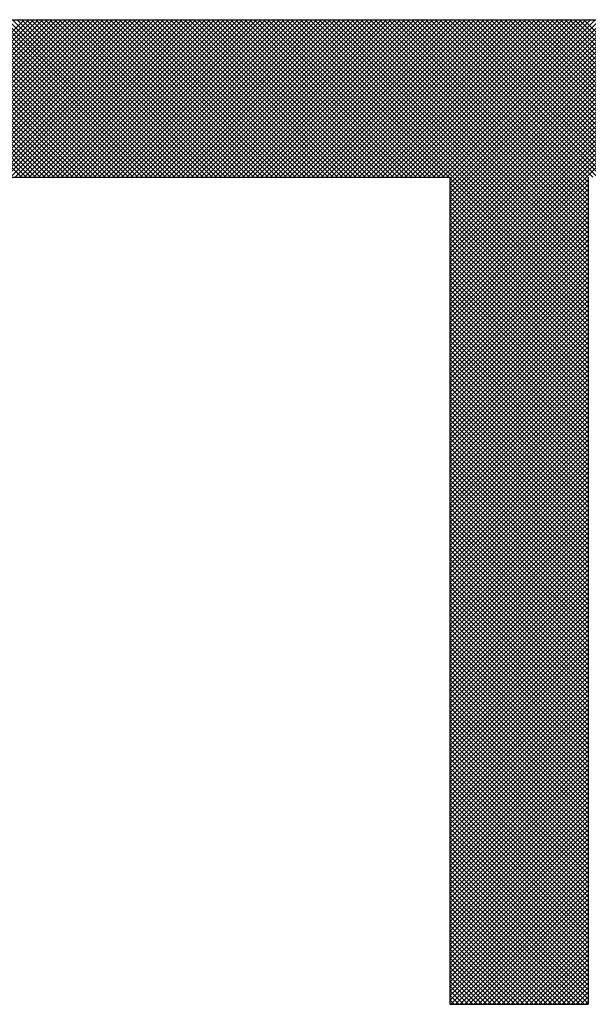
# Model space of a CAD drawing. Extents: x 2 to 107, y 1 to 70.
# Drawn here: x 24 to 24, y 49 to 49 of the extents above; entities that cross this region are included whole.
import ezdxf

# ---------------------------------------------------------------- set-up
doc = ezdxf.new("R2010")
doc.units = 0
doc.header["$LTSCALE"] = 3.2
doc.header["$MEASUREMENT"] = 0
doc.layers.get('0').update_dxf_attribs({"linetype": 'CONTINUOUS'})
doc.layers.add('001-DIMENSIONS-GREEN', color=90, linetype='CONTINUOUS')
doc.layers.add('100-HARDWARE', color=30, linetype='CONTINUOUS')

# ---------------------------------------------------------------- blocks, each defined once
blk = doc.blocks.new('*X6')
at = {"color": 0}
for p, q in [((29.02783, 52.3295), (28.93783, 52.4195)), ((28.93929, 52.3295), (29.02929, 52.4195)), ((29.03048, 52.3295), (28.94048, 52.4195)), ((28.94194, 52.3295), (29.03194, 52.4195)), ((29.03313, 52.3295), (28.94313, 52.4195)), ((28.9446, 52.3295), (29.0346, 52.4195)), ((29.03579, 52.3295), (28.94579, 52.4195)), ((28.94725, 52.3295), (29.03725, 52.4195)), ((29.03844, 52.3295), (28.94844, 52.4195)), ((28.9499, 52.3295), (29.0399, 52.4195)), ((29.04109, 52.3295), (28.95109, 52.4195)), ((28.95255, 52.3295), (29.04255, 52.4195)), ((29.04374, 52.3295), (28.95374, 52.4195)), ((28.9552, 52.3295), (29.0452, 52.4195)), ((29.04639, 52.3295), (28.95639, 52.4195)), ((28.95785, 52.3295), (29.04785, 52.4195)), ((29.04904, 52.3295), (28.95904, 52.4195)), ((28.96051, 52.3295), (29.05051, 52.4195)), ((29.0517, 52.3295), (28.9617, 52.4195)), ((28.96316, 52.3295), (29.05316, 52.4195)), ((29.05435, 52.3295), (28.96435, 52.4195)), ((28.96581, 52.3295), (29.05581, 52.4195)), ((29.057, 52.3295), (28.967, 52.4195)), ((28.96846, 52.3295), (29.05846, 52.4195)), ((29.05965, 52.3295), (28.96965, 52.4195)), ((28.97111, 52.3295), (29.06111, 52.4195)), ((29.0623, 52.3295), (28.9723, 52.4195)), ((28.97376, 52.3295), (29.06376, 52.4195)), ((29.06495, 52.3295), (28.97495, 52.4195)), ((28.97642, 52.3295), (29.06642, 52.4195)), ((29.06761, 52.3295), (28.97761, 52.4195)), ((28.97907, 52.3295), (29.06907, 52.4195)), ((29.07026, 52.3295), (28.98026, 52.4195)), ((28.98172, 52.3295), (29.07172, 52.4195)), ((29.07291, 52.3295), (28.98291, 52.4195)), ((28.98437, 52.3295), (29.07437, 52.4195)), ((29.07556, 52.3295), (28.98556, 52.4195)), ((28.98702, 52.3295), (29.07702, 52.4195)), ((29.07821, 52.3295), (28.98821, 52.4195)), ((28.98967, 52.3295), (29.07967, 52.4195)), ((29.08086, 52.3295), (28.99086, 52.4195)), ((28.99233, 52.3295), (29.08233, 52.4195)), ((29.08352, 52.3295), (28.99352, 52.4195)), ((28.99498, 52.3295), (29.08498, 52.4195)), ((29.08617, 52.3295), (28.99617, 52.4195)), ((28.99763, 52.3295), (29.08763, 52.4195)), ((29.08882, 52.3295), (28.99882, 52.4195)), ((29.00028, 52.3295), (29.09028, 52.4195)), ((29.09147, 52.3295), (29.00147, 52.4195)), ((29.00293, 52.3295), (29.09293, 52.4195)), ((29.09412, 52.3295), (29.00412, 52.4195)), ((29.00558, 52.3295), (29.09558, 52.4195)), ((29.09677, 52.3295), (29.00677, 52.4195)), ((29.00823, 52.3295), (29.09823, 52.4195)), ((29.09943, 52.3295), (29.00943, 52.4195)), ((29.01089, 52.3295), (29.10089, 52.4195)), ((29.10208, 52.3295), (29.01208, 52.4195)), ((29.01354, 52.3295), (29.10354, 52.4195)), ((29.10473, 52.3295), (29.01473, 52.4195)), ((29.01619, 52.3295), (29.10619, 52.4195)), ((29.10738, 52.3295), (29.01738, 52.4195)), ((29.01884, 52.3295), (29.10884, 52.4195)), ((29.11003, 52.3295), (29.02003, 52.4195)), ((29.02149, 52.3295), (29.11149, 52.4195)), ((29.11268, 52.3295), (29.02268, 52.4195)), ((29.02414, 52.3295), (29.11414, 52.4195)), ((29.11534, 52.3295), (29.02534, 52.4195)), ((29.0268, 52.3295), (29.1168, 52.4195)), ((29.11799, 52.3295), (29.02799, 52.4195)), ((29.02945, 52.3295), (29.11945, 52.4195)), ((29.12064, 52.3295), (29.03064, 52.4195)), ((29.0321, 52.3295), (29.1221, 52.4195)), ((29.12329, 52.3295), (29.03329, 52.4195)), ((29.03475, 52.3295), (29.12475, 52.4195)), ((29.12594, 52.3295), (29.03594, 52.4195)), ((29.0374, 52.3295), (29.1274, 52.4195)), ((29.12859, 52.3295), (29.03859, 52.4195)), ((29.04005, 52.3295), (29.13005, 52.4195)), ((29.13125, 52.3295), (29.04125, 52.4195)), ((29.04271, 52.3295), (29.13271, 52.4195)), ((29.1339, 52.3295), (29.0439, 52.4195)), ((29.04536, 52.3295), (29.13536, 52.4195)), ((29.13655, 52.3295), (29.04655, 52.4195)), ((29.04801, 52.3295), (29.13801, 52.4195)), ((29.1392, 52.3295), (29.0492, 52.4195)), ((29.05066, 52.3295), (29.14066, 52.4195)), ((29.14185, 52.3295), (29.05185, 52.4195)), ((29.05331, 52.3295), (29.14331, 52.4195)), ((29.1445, 52.3295), (29.0545, 52.4195)), ((29.05596, 52.3295), (29.14596, 52.4195)), ((29.14716, 52.3295), (29.05716, 52.4195)), ((29.05862, 52.3295), (29.14862, 52.4195)), ((29.14981, 52.3295), (29.05981, 52.4195)), ((29.06127, 52.3295), (29.15127, 52.4195)), ((29.15246, 52.3295), (29.06246, 52.4195)), ((29.06392, 52.3295), (29.15392, 52.4195)), ((29.15511, 52.3295), (29.06511, 52.4195)), ((29.06657, 52.3295), (29.15657, 52.4195)), ((29.15776, 52.3295), (29.06776, 52.4195)), ((29.06922, 52.3295), (29.15922, 52.4195)), ((29.16041, 52.3295), (29.07041, 52.4195)), ((29.07187, 52.3295), (29.16187, 52.4195)), ((29.16307, 52.3295), (29.07307, 52.4195)), ((29.07453, 52.3295), (29.16453, 52.4195)), ((29.16572, 52.3295), (29.07572, 52.4195)), ((29.07718, 52.3295), (29.16718, 52.4195)), ((29.16837, 52.3295), (29.07837, 52.4195)), ((29.07983, 52.3295), (29.16983, 52.4195)), ((29.17102, 52.3295), (29.08102, 52.4195)), ((29.08248, 52.3295), (29.17248, 52.4195)), ((29.17367, 52.3295), (29.08367, 52.4195)), ((29.08513, 52.3295), (29.17513, 52.4195)), ((29.17632, 52.3295), (29.08632, 52.4195)), ((29.08778, 52.3295), (29.17778, 52.4195)), ((29.17898, 52.3295), (29.08898, 52.4195)), ((29.09044, 52.3295), (29.18044, 52.4195)), ((29.18163, 52.3295), (29.09163, 52.4195)), ((29.09309, 52.3295), (29.18309, 52.4195)), ((29.18428, 52.3295), (29.09428, 52.4195)), ((29.09574, 52.3295), (29.18574, 52.4195)), ((29.18693, 52.3295), (29.09693, 52.4195)), ((29.09839, 52.3295), (29.18839, 52.4195)), ((29.18958, 52.3295), (29.09958, 52.4195)), ((29.10104, 52.3295), (29.19104, 52.4195)), ((29.19223, 52.3295), (29.10223, 52.4195)), ((29.10369, 52.3295), (29.19369, 52.4195)), ((29.19489, 52.3295), (29.10489, 52.4195)), ((29.10635, 52.3295), (29.19635, 52.4195)), ((29.19754, 52.3295), (29.10754, 52.4195)), ((29.109, 52.3295), (29.199, 52.4195)), ((29.20019, 52.3295), (29.11019, 52.4195)), ((29.11165, 52.3295), (29.20165, 52.4195)), ((29.20284, 52.3295), (29.11284, 52.4195)), ((29.1143, 52.3295), (29.2043, 52.4195)), ((29.20549, 52.3295), (29.11549, 52.4195)), ((29.11695, 52.3295), (29.20695, 52.4195)), ((29.20814, 52.3295), (29.11814, 52.4195)), ((29.1196, 52.3295), (29.2096, 52.4195)), ((29.2108, 52.3295), (29.1208, 52.4195)), ((29.12226, 52.3295), (29.21226, 52.4195)), ((29.21345, 52.3295), (29.12345, 52.4195)), ((29.12491, 52.3295), (29.21491, 52.4195)), ((29.2161, 52.3295), (29.1261, 52.4195)), ((29.12756, 52.3295), (29.21756, 52.4195)), ((29.21875, 52.3295), (29.12875, 52.4195)), ((29.13021, 52.3295), (29.22021, 52.4195)), ((29.2214, 52.3295), (29.1314, 52.4195)), ((29.13286, 52.3295), (29.22286, 52.4195)), ((29.22405, 52.3295), (29.13405, 52.4195)), ((29.13551, 52.3295), (29.22551, 52.4195)), ((29.22671, 52.3295), (29.13671, 52.4195)), ((29.13817, 52.3295), (29.22817, 52.4195)), ((29.22936, 52.3295), (29.13936, 52.4195)), ((29.14082, 52.3295), (29.23082, 52.4195)), ((29.23201, 52.3295), (29.14201, 52.4195)), ((29.14347, 52.3295), (29.23347, 52.4195)), ((29.23466, 52.3295), (29.14466, 52.4195)), ((29.14612, 52.3295), (29.23612, 52.4195)), ((29.23731, 52.3295), (29.14731, 52.4195)), ((29.14877, 52.3295), (29.23877, 52.4195)), ((29.23996, 52.3295), (29.14996, 52.4195)), ((29.15142, 52.3295), (29.24142, 52.4195)), ((29.24262, 52.3295), (29.15262, 52.4195)), ((29.15408, 52.3295), (29.24408, 52.4195)), ((29.24527, 52.3295), (29.15527, 52.4195)), ((29.15673, 52.3295), (29.24673, 52.4195)), ((29.24792, 52.3295), (29.15792, 52.4195)), ((29.15938, 52.3295), (29.24938, 52.4195)), ((29.25057, 52.3295), (29.16057, 52.4195)), ((29.16203, 52.3295), (29.25203, 52.4195)), ((29.25322, 52.3295), (29.16322, 52.4195)), ((29.16468, 52.3295), (29.25468, 52.4195)), ((29.25587, 52.3295), (29.16587, 52.4195)), ((29.16733, 52.3295), (29.25733, 52.4195)), ((29.25852, 52.3295), (29.16852, 52.4195)), ((29.16999, 52.3295), (29.25999, 52.4195)), ((29.26118, 52.3295), (29.17118, 52.4195)), ((29.17264, 52.3295), (29.26264, 52.4195)), ((29.26383, 52.3295), (29.17383, 52.4195)), ((29.17529, 52.3295), (29.26529, 52.4195)), ((29.26648, 52.3295), (29.17648, 52.4195)), ((29.17794, 52.3295), (29.26794, 52.4195)), ((29.26913, 52.3295), (29.17913, 52.4195)), ((29.18059, 52.3295), (29.27059, 52.4195)), ((29.27178, 52.3295), (29.18178, 52.4195)), ((29.18324, 52.3295), (29.27324, 52.4195)), ((29.35146, 52.25248), (29.18443, 52.4195)), ((29.1859, 52.3295), (29.2759, 52.4195)), ((29.35146, 52.25513), (29.18709, 52.4195)), ((29.18855, 52.3295), (29.27855, 52.4195)), ((29.35146, 52.25778), (29.18974, 52.4195)), ((29.1912, 52.3295), (29.2812, 52.4195)), ((29.35146, 52.26044), (29.19239, 52.4195)), ((29.19385, 52.3295), (29.28385, 52.4195)), ((29.35146, 52.26309), (29.19504, 52.4195)), ((29.1965, 52.3295), (29.2865, 52.4195)), ((29.35146, 52.26574), (29.19769, 52.4195)), ((29.19915, 52.3295), (29.28915, 52.4195)), ((29.35146, 52.26839), (29.20034, 52.4195)), ((29.20181, 52.3295), (29.29181, 52.4195)), ((29.35146, 52.27104), (29.203, 52.4195)), ((29.20446, 52.3295), (29.29446, 52.4195)), ((29.35146, 52.27369), (29.20565, 52.4195)), ((29.20711, 52.3295), (29.29711, 52.4195)), ((29.35146, 52.27635), (29.2083, 52.4195)), ((29.20976, 52.3295), (29.29976, 52.4195)), ((29.35146, 52.279), (29.21095, 52.4195)), ((29.21241, 52.3295), (29.30241, 52.4195)), ((29.35146, 52.28165), (29.2136, 52.4195)), ((29.21506, 52.3295), (29.30506, 52.4195)), ((29.35146, 52.2843), (29.21625, 52.4195)), ((29.21772, 52.3295), (29.30772, 52.4195)), ((29.35146, 52.28695), (29.21891, 52.4195)), ((29.22037, 52.3295), (29.31037, 52.4195)), ((29.35146, 52.2896), (29.22156, 52.4195)), ((29.22302, 52.3295), (29.31302, 52.4195)), ((29.35146, 52.29225), (29.22421, 52.4195)), ((29.22567, 52.3295), (29.31567, 52.4195)), ((29.35146, 52.29491), (29.22686, 52.4195)), ((29.22832, 52.3295), (29.31832, 52.4195)), ((29.35146, 52.29756), (29.22951, 52.4195)), ((29.23097, 52.3295), (29.32097, 52.4195)), ((29.35146, 52.30021), (29.23216, 52.4195)), ((29.23363, 52.3295), (29.32363, 52.4195)), ((29.35146, 52.30286), (29.23482, 52.4195)), ((29.23628, 52.3295), (29.32628, 52.4195)), ((29.35146, 52.30551), (29.23747, 52.4195)), ((29.23893, 52.3295), (29.32893, 52.4195)), ((29.35146, 52.30816), (29.24012, 52.4195)), ((29.24158, 52.3295), (29.33158, 52.4195)), ((29.35146, 52.31082), (29.24277, 52.4195)), ((29.24423, 52.3295), (29.33423, 52.4195)), ((29.35146, 52.31347), (29.24542, 52.4195)), ((29.24688, 52.3295), (29.33688, 52.4195)), ((29.35146, 52.31612), (29.24807, 52.4195)), ((29.24954, 52.3295), (29.33954, 52.4195)), ((29.35146, 52.31877), (29.25073, 52.4195)), ((29.25219, 52.3295), (29.34219, 52.4195)), ((29.35146, 52.32142), (29.25338, 52.4195)), ((29.25484, 52.3295), (29.34484, 52.4195)), ((29.35146, 52.32407), (29.25603, 52.4195)), ((29.25749, 52.3295), (29.34749, 52.4195)), ((29.35146, 52.32673), (29.25868, 52.4195)), ((29.26014, 52.3295), (29.35014, 52.4195)), ((29.35146, 52.32938), (29.26133, 52.4195)), ((29.26279, 52.3295), (29.35279, 52.4195)), ((29.35398, 52.3295), (29.26398, 52.4195)), ((29.26545, 52.3295), (29.35545, 52.4195)), ((29.35664, 52.3295), (29.26664, 52.4195)), ((29.2681, 52.3295), (29.3581, 52.4195)), ((29.35929, 52.3295), (29.26929, 52.4195)), ((29.27075, 52.3295), (29.36075, 52.4195)), ((29.36194, 52.3295), (29.27194, 52.4195)), ((29.27234, 52.25154), (29.4403, 52.4195)), ((29.27234, 52.25419), (29.43765, 52.4195)), ((29.27234, 52.25684), (29.43499, 52.4195)), ((29.27234, 52.25949), (29.43234, 52.4195)), ((29.27234, 52.26214), (29.42969, 52.4195)), ((29.27234, 52.2648), (29.42704, 52.4195)), ((29.27234, 52.26745), (29.42439, 52.4195)), ((29.27234, 52.2701), (29.42174, 52.4195)), ((29.27234, 52.27275), (29.41908, 52.4195)), ((29.27234, 52.2754), (29.41643, 52.4195)), ((29.27234, 52.27805), (29.41378, 52.4195)), ((29.27234, 52.28071), (29.41113, 52.4195)), ((29.27234, 52.28336), (29.40848, 52.4195)), ((29.27234, 52.28601), (29.40583, 52.4195)), ((29.27234, 52.28866), (29.40317, 52.4195)), ((29.27234, 52.29131), (29.40052, 52.4195)), ((29.27234, 52.29396), (29.39787, 52.4195)), ((29.27234, 52.29662), (29.39522, 52.4195)), ((29.27234, 52.29927), (29.39257, 52.4195)), ((29.27234, 52.30192), (29.38992, 52.4195)), ((29.27234, 52.30457), (29.38726, 52.4195)), ((29.27234, 52.30722), (29.38461, 52.4195)), ((29.27234, 52.30987), (29.38196, 52.4195)), ((29.27234, 52.31253), (29.37931, 52.4195)), ((29.27234, 52.31518), (29.37666, 52.4195)), ((29.27234, 52.31783), (29.37401, 52.4195)), ((29.27234, 52.32048), (29.37135, 52.4195)), ((29.27234, 52.32313), (29.3687, 52.4195)), ((29.27234, 52.32578), (29.36605, 52.4195)), ((29.27234, 52.32844), (29.3634, 52.4195)), ((29.36459, 52.3295), (29.27459, 52.4195)), ((29.36724, 52.3295), (29.27724, 52.4195)), ((29.36989, 52.3295), (29.27989, 52.4195)), ((29.37255, 52.3295), (29.28255, 52.4195)), ((29.3752, 52.3295), (29.2852, 52.4195)), ((29.37785, 52.3295), (29.28785, 52.4195)), ((29.3805, 52.3295), (29.2905, 52.4195)), ((29.38315, 52.3295), (29.29315, 52.4195)), ((29.3858, 52.3295), (29.2958, 52.4195)), ((29.38846, 52.3295), (29.29846, 52.4195)), ((29.39111, 52.3295), (29.30111, 52.4195)), ((29.39376, 52.3295), (29.30376, 52.4195)), ((29.39641, 52.3295), (29.30641, 52.4195)), ((29.39906, 52.3295), (29.30906, 52.4195)), ((29.40171, 52.3295), (29.31171, 52.4195)), ((29.40437, 52.3295), (29.31437, 52.4195)), ((29.40702, 52.3295), (29.31702, 52.4195)), ((29.40967, 52.3295), (29.31967, 52.4195)), ((29.41232, 52.3295), (29.32232, 52.4195)), ((29.41497, 52.3295), (29.32497, 52.4195)), ((29.41762, 52.3295), (29.32762, 52.4195)), ((29.42028, 52.3295), (29.33028, 52.4195)), ((29.42293, 52.3295), (29.33293, 52.4195)), ((29.42558, 52.3295), (29.33558, 52.4195)), ((29.42823, 52.3295), (29.33823, 52.4195)), ((29.43088, 52.3295), (29.34088, 52.4195)), ((29.43353, 52.3295), (29.34353, 52.4195)), ((29.43619, 52.3295), (29.34619, 52.4195)), ((29.43884, 52.3295), (29.34884, 52.4195)), ((29.35146, 52.24983), (29.27234, 52.32895)), ((29.27234, 52.24889), (29.35146, 52.32801)), ((29.35146, 52.24718), (29.27234, 52.3263)), ((29.27234, 52.24623), (29.35146, 52.32535)), ((29.35146, 52.24453), (29.27234, 52.32364)), ((29.27234, 52.24358), (29.35146, 52.3227)), ((29.35146, 52.24187), (29.27234, 52.32099)), ((29.27234, 52.24093), (29.35146, 52.32005)), ((29.35146, 52.23922), (29.27234, 52.31834)), ((29.27234, 52.23828), (29.35146, 52.3174)), ((29.35146, 52.23657), (29.27234, 52.31569)), ((29.27234, 52.23563), (29.35146, 52.31475)), ((29.35146, 52.23392), (29.27234, 52.31304)), ((29.27234, 52.23298), (29.35146, 52.3121)), ((29.35146, 52.23127), (29.27234, 52.31039)), ((29.27234, 52.23032), (29.35146, 52.30944)), ((29.35146, 52.22862), (29.27234, 52.30774)), ((29.27234, 52.22767), (29.35146, 52.30679)), ((29.35146, 52.22596), (29.27234, 52.30508)), ((29.27234, 52.22502), (29.35146, 52.30414)), ((29.35146, 52.22331), (29.27234, 52.30243)), ((29.27234, 52.22237), (29.35146, 52.30149)), ((29.35146, 52.22066), (29.27234, 52.29978)), ((29.27234, 52.21972), (29.35146, 52.29884)), ((29.35146, 52.21801), (29.27234, 52.29713)), ((29.27234, 52.21707), (29.35146, 52.29619)), ((29.35146, 52.21536), (29.27234, 52.29448)), ((29.27234, 52.21441), (29.35146, 52.29353)), ((29.35146, 52.21271), (29.27234, 52.29183)), ((29.27234, 52.21176), (29.35146, 52.29088)), ((29.35146, 52.21005), (29.27234, 52.28917)), ((29.27234, 52.20911), (29.35146, 52.28823)), ((29.35146, 52.2074), (29.27234, 52.28652)), ((29.27234, 52.20646), (29.35146, 52.28558)), ((29.35146, 52.20475), (29.27234, 52.28387)), ((29.27234, 52.20381), (29.35146, 52.28293)), ((29.35146, 52.2021), (29.27234, 52.28122)), ((29.27234, 52.20116), (29.35146, 52.28028)), ((29.35146, 52.19945), (29.27234, 52.27857)), ((29.27234, 52.19851), (29.35146, 52.27762)), ((29.35146, 52.1968), (29.27234, 52.27592)), ((29.27234, 52.19585), (29.35146, 52.27497)), ((29.35146, 52.19414), (29.27234, 52.27326)), ((29.27234, 52.1932), (29.35146, 52.27232)), ((29.35146, 52.19149), (29.27234, 52.27061)), ((29.27234, 52.19055), (29.35146, 52.26967)), ((29.35146, 52.18884), (29.27234, 52.26796)), ((29.27234, 52.1879), (29.35146, 52.26702)), ((29.35146, 52.18619), (29.27234, 52.26531)), ((29.27234, 52.18525), (29.35146, 52.26437)), ((29.35146, 52.18354), (29.27234, 52.26266)), ((29.27234, 52.1826), (29.35146, 52.26171)), ((29.35146, 52.18089), (29.27234, 52.26001)), ((29.27234, 52.17994), (29.35146, 52.25906)), ((29.35146, 52.17823), (29.27234, 52.25735)), ((29.27234, 52.17729), (29.35146, 52.25641)), ((29.35146, 52.17558), (29.27234, 52.2547)), ((29.27234, 52.17464), (29.35146, 52.25376)), ((29.35146, 52.17293), (29.27234, 52.25205)), ((29.27234, 52.17199), (29.35146, 52.25111)), ((29.35146, 52.17028), (29.27234, 52.2494)), ((29.27234, 52.16934), (29.35146, 52.24846)), ((29.35146, 52.16763), (29.27234, 52.24675)), ((29.27234, 52.16669), (29.35146, 52.2458)), ((29.35146, 52.16498), (29.27234, 52.2441)), ((29.27234, 52.16403), (29.35146, 52.24315)), ((29.35146, 52.16232), (29.27234, 52.24144)), ((29.27234, 52.16138), (29.35146, 52.2405)), ((29.35146, 52.15967), (29.27234, 52.23879)), ((29.27234, 52.15873), (29.35146, 52.23785)), ((29.35146, 52.15702), (29.27234, 52.23614)), ((29.27234, 52.15608), (29.35146, 52.2352)), ((29.35146, 52.15437), (29.27234, 52.23349)), ((29.27234, 52.15343), (29.35146, 52.23255)), ((29.35146, 52.15172), (29.27234, 52.23084)), ((29.27234, 52.15078), (29.35146, 52.2299)), ((29.35146, 52.14907), (29.27234, 52.22819)), ((29.27234, 52.14812), (29.35146, 52.22724)), ((29.35146, 52.14641), (29.27234, 52.22553)), ((29.27234, 52.14547), (29.35146, 52.22459)), ((29.35146, 52.14376), (29.27234, 52.22288)), ((29.27234, 52.14282), (29.35146, 52.22194)), ((29.35146, 52.14111), (29.27234, 52.22023)), ((29.27234, 52.14017), (29.35146, 52.21929)), ((29.35146, 52.13846), (29.27234, 52.21758)), ((29.27234, 52.13752), (29.35146, 52.21664)), ((29.35146, 52.13581), (29.27234, 52.21493)), ((29.27234, 52.13487), (29.35146, 52.21399)), ((29.35146, 52.13316), (29.27234, 52.21228)), ((29.27234, 52.13221), (29.35146, 52.21133)), ((29.35146, 52.1305), (29.27234, 52.20962)), ((29.27234, 52.12956), (29.35146, 52.20868)), ((29.35146, 52.12785), (29.27234, 52.20697)), ((29.27234, 52.12691), (29.35146, 52.20603)), ((29.35146, 52.1252), (29.27234, 52.20432)), ((29.27234, 52.12426), (29.35146, 52.20338)), ((29.35146, 52.12255), (29.27234, 52.20167)), ((29.27234, 52.12161), (29.35146, 52.20073)), ((29.35146, 52.1199), (29.27234, 52.19902)), ((29.27234, 52.11896), (29.35146, 52.19808)), ((29.35146, 52.11725), (29.27234, 52.19637)), ((29.27234, 52.1163), (29.35146, 52.19542)), ((29.35146, 52.11459), (29.27234, 52.19371)), ((29.27234, 52.11365), (29.35146, 52.19277)), ((29.35146, 52.11194), (29.27234, 52.19106)), ((29.27234, 52.111), (29.35146, 52.19012)), ((29.35146, 52.10929), (29.27234, 52.18841)), ((29.27234, 52.10835), (29.35146, 52.18747)), ((29.35146, 52.10664), (29.27234, 52.18576)), ((29.27234, 52.1057), (29.35146, 52.18482)), ((29.35146, 52.10399), (29.27234, 52.18311)), ((29.27234, 52.10305), (29.35146, 52.18217)), ((29.35146, 52.10134), (29.27234, 52.18046)), ((29.27234, 52.10039), (29.35146, 52.17951)), ((29.35146, 52.09868), (29.27234, 52.1778)), ((29.27234, 52.09774), (29.35146, 52.17686)), ((29.35146, 52.09603), (29.27234, 52.17515)), ((29.27234, 52.09509), (29.35146, 52.17421)), ((29.35146, 52.09338), (29.27234, 52.1725)), ((29.27234, 52.09244), (29.35146, 52.17156)), ((29.35146, 52.09073), (29.27234, 52.16985)), ((29.27234, 52.08979), (29.35146, 52.16891)), ((29.35146, 52.08808), (29.27234, 52.1672)), ((29.27234, 52.08714), (29.35146, 52.16626)), ((29.35146, 52.08543), (29.27234, 52.16455)), ((29.27234, 52.08448), (29.35146, 52.1636)), ((29.35146, 52.08277), (29.27234, 52.16189)), ((29.27234, 52.08183), (29.35146, 52.16095)), ((29.35146, 52.08012), (29.27234, 52.15924)), ((29.27234, 52.07918), (29.35146, 52.1583)), ((29.35146, 52.07747), (29.27234, 52.15659)), ((29.27234, 52.07653), (29.35146, 52.15565)), ((29.35146, 52.07482), (29.27234, 52.15394)), ((29.27234, 52.07388), (29.35146, 52.153)), ((29.35146, 52.07217), (29.27234, 52.15129)), ((29.27234, 52.07123), (29.35146, 52.15035)), ((29.35146, 52.06952), (29.27234, 52.14864)), ((29.27234, 52.06857), (29.35146, 52.14769)), ((29.35146, 52.06686), (29.27234, 52.14598)), ((29.27234, 52.06592), (29.35146, 52.14504)), ((29.35146, 52.06421), (29.27234, 52.14333)), ((29.27234, 52.06327), (29.35146, 52.14239)), ((29.35146, 52.06156), (29.27234, 52.14068)), ((29.27234, 52.06062), (29.35146, 52.13974)), ((29.35146, 52.05891), (29.27234, 52.13803)), ((29.27234, 52.05797), (29.35146, 52.13709)), ((29.35146, 52.05626), (29.27234, 52.13538)), ((29.27234, 52.05532), (29.35146, 52.13444)), ((29.35146, 52.05361), (29.27234, 52.13273)), ((29.27234, 52.05266), (29.35146, 52.13178)), ((29.35146, 52.05095), (29.27234, 52.13007)), ((29.27234, 52.05001), (29.35146, 52.12913)), ((29.35146, 52.0483), (29.27234, 52.12742)), ((29.27234, 52.04736), (29.35146, 52.12648)), ((29.35146, 52.04565), (29.27234, 52.12477)), ((29.27234, 52.04471), (29.35146, 52.12383)), ((29.35146, 52.043), (29.27234, 52.12212)), ((29.27234, 52.04206), (29.35146, 52.12118)), ((29.35146, 52.04035), (29.27234, 52.11947)), ((29.27234, 52.03941), (29.35146, 52.11853)), ((29.35146, 52.0377), (29.27234, 52.11682)), ((29.27234, 52.03675), (29.35146, 52.11587)), ((29.35146, 52.03504), (29.27234, 52.11416)), ((29.27234, 52.0341), (29.35146, 52.11322)), ((29.35146, 52.03239), (29.27234, 52.11151)), ((29.27234, 52.03145), (29.35146, 52.11057)), ((29.35146, 52.02974), (29.27234, 52.10886)), ((29.27234, 52.0288), (29.35146, 52.10792)), ((29.35146, 52.02709), (29.27234, 52.10621)), ((29.27234, 52.02615), (29.35146, 52.10527)), ((29.35146, 52.02444), (29.27234, 52.10356)), ((29.27234, 52.0235), (29.35146, 52.10262)), ((29.35146, 52.02179), (29.27234, 52.10091)), ((29.27234, 52.02084), (29.35146, 52.09996)), ((29.35146, 52.01913), (29.27234, 52.09825)), ((29.27234, 52.01819), (29.35146, 52.09731)), ((29.35146, 52.01648), (29.27234, 52.0956)), ((29.27234, 52.01554), (29.35146, 52.09466)), ((29.35146, 52.01383), (29.27234, 52.09295)), ((29.27234, 52.01289), (29.35146, 52.09201)), ((29.35146, 52.01118), (29.27234, 52.0903)), ((29.27234, 52.01024), (29.35146, 52.08936)), ((29.35146, 52.00853), (29.27234, 52.08765)), ((29.27234, 52.00759), (29.35146, 52.08671)), ((29.35146, 52.00588), (29.27234, 52.085)), ((29.27234, 52.00493), (29.35146, 52.08405)), ((29.35146, 52.00323), (29.27234, 52.08234)), ((29.27234, 52.00228), (29.35146, 52.0814)), ((29.35146, 52.00057), (29.27234, 52.07969)), ((29.27234, 51.99963), (29.35146, 52.07875)), ((29.35146, 51.99792), (29.27234, 52.07704)), ((29.27234, 51.99698), (29.35146, 52.0761)), ((29.35146, 51.99527), (29.27234, 52.07439)), ((29.27234, 51.99433), (29.35146, 52.07345)), ((29.35146, 51.99262), (29.27234, 52.07174)), ((29.27234, 51.99168), (29.35146, 52.0708)), ((29.35146, 51.98997), (29.27234, 52.06909)), ((29.27234, 51.98902), (29.35146, 52.06814)), ((29.35146, 51.98732), (29.27234, 52.06643)), ((29.27234, 51.98637), (29.35146, 52.06549)), ((29.35146, 51.98466), (29.27234, 52.06378)), ((29.27234, 51.98372), (29.35146, 52.06284)), ((29.35146, 51.98201), (29.27234, 52.06113)), ((29.27234, 51.98107), (29.35146, 52.06019)), ((29.35146, 51.97936), (29.27234, 52.05848)), ((29.27234, 51.97842), (29.35146, 52.05754)), ((29.35146, 51.97671), (29.27234, 52.05583)), ((29.27234, 51.97577), (29.35146, 52.05489)), ((29.35146, 51.97406), (29.27234, 52.05318)), ((29.27234, 51.97311), (29.35146, 52.05223)), ((29.35146, 51.97141), (29.27234, 52.05052)), ((29.27234, 51.97046), (29.35146, 52.04958)), ((29.35146, 51.96875), (29.27234, 52.04787)), ((29.27234, 51.96781), (29.35146, 52.04693)), ((29.35146, 51.9661), (29.27234, 52.04522)), ((29.27234, 51.96516), (29.35146, 52.04428)), ((29.35146, 51.96345), (29.27234, 52.04257)), ((29.27234, 51.96251), (29.35146, 52.04163)), ((29.35146, 51.9608), (29.27234, 52.03992)), ((29.27234, 51.95986), (29.35146, 52.03898)), ((29.35146, 51.95815), (29.27234, 52.03727)), ((29.27234, 51.9572), (29.35146, 52.03632)), ((29.35146, 51.9555), (29.27234, 52.03462)), ((29.27234, 51.95455), (29.35146, 52.03367)), ((29.35146, 51.95284), (29.27234, 52.03196)), ((29.27234, 51.9519), (29.35146, 52.03102)), ((29.35146, 51.95019), (29.27234, 52.02931)), ((29.27234, 51.94925), (29.35146, 52.02837)), ((29.35146, 51.94754), (29.27234, 52.02666)), ((29.27234, 51.9466), (29.35146, 52.02572)), ((29.35146, 51.94489), (29.27234, 52.02401)), ((29.27234, 51.94395), (29.35146, 52.02307)), ((29.35146, 51.94224), (29.27234, 52.02136)), ((29.27234, 51.94129), (29.35146, 52.02041)), ((29.35146, 51.93959), (29.27234, 52.01871)), ((29.27234, 51.93864), (29.35146, 52.01776)), ((29.35146, 51.93693), (29.27234, 52.01605)), ((29.27234, 51.93599), (29.35146, 52.01511)), ((29.35146, 51.93428), (29.27234, 52.0134)), ((29.27234, 51.93334), (29.35146, 52.01246)), ((29.35146, 51.93163), (29.27234, 52.01075)), ((29.27234, 51.93069), (29.35146, 52.00981)), ((29.35146, 51.92898), (29.27234, 52.0081)), ((29.27234, 51.92804), (29.35146, 52.00716)), ((29.35146, 51.92633), (29.27234, 52.00545)), ((29.27234, 51.92539), (29.35146, 52.0045)), ((29.35146, 51.92368), (29.27234, 52.0028)), ((29.27234, 51.92273), (29.35146, 52.00185)), ((29.35146, 51.92102), (29.27234, 52.00014)), ((29.27234, 51.92008), (29.35146, 51.9992)), ((29.35146, 51.91837), (29.27234, 51.99749)), ((29.27234, 51.91743), (29.35146, 51.99655)), ((29.35146, 51.91572), (29.27234, 51.99484)), ((29.27234, 51.91478), (29.35146, 51.9939)), ((29.35146, 51.91307), (29.27234, 51.99219)), ((29.27234, 51.91213), (29.35146, 51.99125)), ((29.35146, 51.91042), (29.27234, 51.98954)), ((29.27234, 51.90948), (29.35146, 51.98859)), ((29.35146, 51.90777), (29.27234, 51.98689)), ((29.27234, 51.90682), (29.35146, 51.98594)), ((29.35146, 51.90511), (29.27234, 51.98423)), ((29.27234, 51.90417), (29.35146, 51.98329)), ((29.35146, 51.90246), (29.27234, 51.98158)), ((29.27234, 51.90152), (29.35146, 51.98064)), ((29.35146, 51.89981), (29.27234, 51.97893)), ((29.27234, 51.89887), (29.35146, 51.97799)), ((29.35146, 51.89716), (29.27234, 51.97628)), ((29.27234, 51.89622), (29.35146, 51.97534)), ((29.35146, 51.89451), (29.27234, 51.97363)), ((29.27234, 51.89357), (29.35146, 51.97268)), ((29.35146, 51.89186), (29.27234, 51.97098)), ((29.27234, 51.89091), (29.35146, 51.97003)), ((29.35146, 51.8892), (29.27234, 51.96832)), ((29.27234, 51.88826), (29.35146, 51.96738)), ((29.35146, 51.88655), (29.27234, 51.96567)), ((29.27234, 51.88561), (29.35146, 51.96473)), ((29.35146, 51.8839), (29.27234, 51.96302)), ((29.27234, 51.88296), (29.35146, 51.96208)), ((29.35146, 51.88125), (29.27234, 51.96037)), ((29.27234, 51.88031), (29.35146, 51.95943)), ((29.35146, 51.8786), (29.27234, 51.95772)), ((29.27234, 51.87766), (29.35146, 51.95678)), ((29.35146, 51.87595), (29.27234, 51.95507)), ((29.27234, 51.875), (29.35146, 51.95412)), ((29.35146, 51.87329), (29.27234, 51.95241)), ((29.27234, 51.87235), (29.35146, 51.95147)), ((29.35146, 51.87064), (29.27234, 51.94976)), ((29.27234, 51.8697), (29.35146, 51.94882)), ((29.35146, 51.86799), (29.27234, 51.94711)), ((29.27234, 51.86705), (29.35146, 51.94617)), ((29.35146, 51.86534), (29.27234, 51.94446)), ((29.27234, 51.8644), (29.35146, 51.94352)), ((29.35146, 51.86269), (29.27234, 51.94181)), ((29.27234, 51.86175), (29.35146, 51.94087)), ((29.35146, 51.86004), (29.27234, 51.93916)), ((29.27234, 51.85909), (29.35146, 51.93821)), ((29.35146, 51.85738), (29.27234, 51.9365)), ((29.34919, 51.857), (29.27234, 51.93385)), ((29.34654, 51.857), (29.27234, 51.9312)), ((29.27289, 51.857), (29.35146, 51.93556)), ((29.27555, 51.857), (29.35146, 51.93291)), ((29.2782, 51.857), (29.35146, 51.93026)), ((29.34388, 51.857), (29.27234, 51.92855)), ((29.34123, 51.857), (29.27234, 51.9259)), ((29.28085, 51.857), (29.35146, 51.92761)), ((29.2835, 51.857), (29.35146, 51.92496)), ((29.33858, 51.857), (29.27234, 51.92325)), ((29.33593, 51.857), (29.27234, 51.92059)), ((29.28615, 51.857), (29.35146, 51.9223)), ((29.2888, 51.857), (29.35146, 51.91965)), ((29.33328, 51.857), (29.27234, 51.91794)), ((29.33063, 51.857), (29.27234, 51.91529)), ((29.29146, 51.857), (29.35146, 51.917)), ((29.29411, 51.857), (29.35146, 51.91435)), ((29.32797, 51.857), (29.27234, 51.91264)), ((29.32532, 51.857), (29.27234, 51.90999)), ((29.29676, 51.857), (29.35146, 51.9117)), ((29.29941, 51.857), (29.35146, 51.90905)), ((29.32267, 51.857), (29.27234, 51.90734)), ((29.32002, 51.857), (29.27234, 51.90468)), ((29.31737, 51.857), (29.27234, 51.90203)), ((29.30206, 51.857), (29.35146, 51.90639)), ((29.30471, 51.857), (29.35146, 51.90374)), ((29.31472, 51.857), (29.27234, 51.89938)), ((29.31206, 51.857), (29.27234, 51.89673)), ((29.30737, 51.857), (29.35146, 51.90109)), ((29.31002, 51.857), (29.35146, 51.89844)), ((29.30941, 51.857), (29.27234, 51.89408)), ((29.30676, 51.857), (29.27234, 51.89143)), ((29.31267, 51.857), (29.35146, 51.89579)), ((29.31532, 51.857), (29.35146, 51.89314)), ((29.30411, 51.857), (29.27234, 51.88877)), ((29.30146, 51.857), (29.27234, 51.88612)), ((29.31797, 51.857), (29.35146, 51.89048)), ((29.32062, 51.857), (29.35146, 51.88783)), ((29.32328, 51.857), (29.35146, 51.88518)), ((29.29881, 51.857), (29.27234, 51.88347)), ((29.29615, 51.857), (29.27234, 51.88082)), ((29.32593, 51.857), (29.35146, 51.88253)), ((29.32858, 51.857), (29.35146, 51.87988)), ((29.2935, 51.857), (29.27234, 51.87817)), ((29.29085, 51.857), (29.27234, 51.87552)), ((29.33123, 51.857), (29.35146, 51.87723)), ((29.33388, 51.857), (29.35146, 51.87457)), ((29.2882, 51.857), (29.27234, 51.87286)), ((29.28555, 51.857), (29.27234, 51.87021)), ((29.33653, 51.857), (29.35146, 51.87192)), ((29.33919, 51.857), (29.35146, 51.86927)), ((29.2829, 51.857), (29.27234, 51.86756)), ((29.28024, 51.857), (29.27234, 51.86491)), ((29.34184, 51.857), (29.35146, 51.86662)), ((29.34449, 51.857), (29.35146, 51.86397)), ((29.27759, 51.857), (29.27234, 51.86226)), ((29.27494, 51.857), (29.27234, 51.85961)), ((29.34714, 51.857), (29.35146, 51.86132)), ((29.34979, 51.857), (29.35146, 51.85866))]:
    blk.add_line(p, q, dxfattribs=at)

msp = doc.modelspace()

# ---------------------------------------------------------------- linework, layer by layer
at = {"layer": '100-HARDWARE', "color": 8}
for p, q in [((22.48827, 49.24351), (24.10816, 49.24351)), ((23.36633, 49.15351), (23.78966, 49.15351)), ((23.78966, 49.15351), (23.78966, 48.68101)), ((23.86878, 49.15351), (23.86878, 48.68101)), ((23.78966, 48.68101), (23.86878, 48.68101))]:
    msp.add_line(p, q, dxfattribs=at)

# ---------------------------------------------------------------- block references
at = {"layer": '001-DIMENSIONS-GREEN'}
msp.add_blockref('*X6', (-5.48268, -3.17599), dxfattribs=at)

doc.saveas('drawing.dxf')
